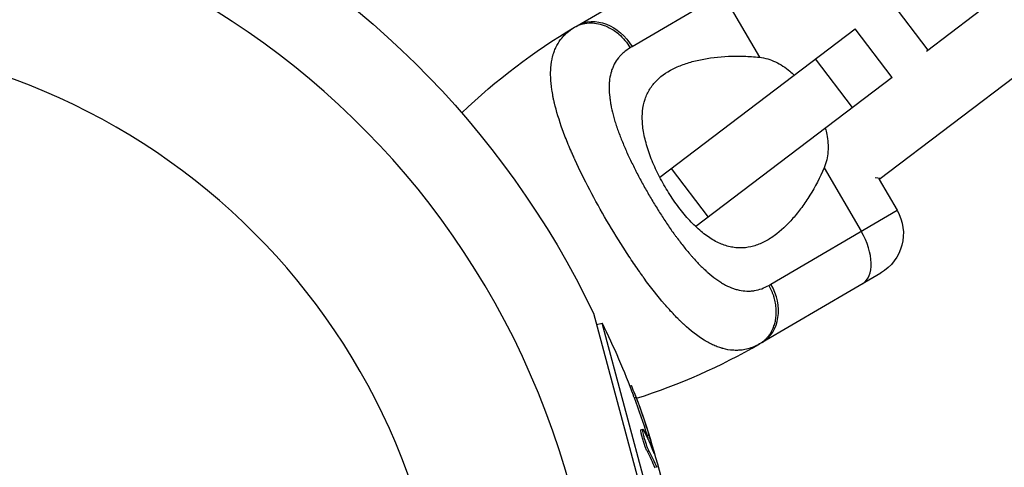
# Model space of a CAD drawing. Units: millimetres. Extents: x -11710 to 10509, y -9715 to 7369.
# Drawn here: x -7270 to -7141, y -2519 to -2460 of the extents above; entities that cross this region are included whole.
import ezdxf

# ---------------------------------------------------------------- set-up
doc = ezdxf.new("R2010")
doc.units = ezdxf.units.MM
doc.header["$LTSCALE"] = 20
doc.layers.add('2d', color=230, linetype='Continuous')

msp = doc.modelspace()

# ---------------------------------------------------------------- linework, layer by layer
at = {"layer": '2d'}
for p, q in [((-7119.95, -2440.15), (-7151.56, -2464.16)), ((-7197.3, -2460.81), (-7181.77, -2451.72)), ((-7173.56, -2453.87), (-7190.09, -2463.54)), ((-7178.27, -2456.62), (-7173.41, -2464.93)), ((-7151.34, -2463.99), (-7156.17, -2457.62)), ((-7186.46, -2480.62), (-7160.88, -2461.19)), ((-7156.04, -2467.56), (-7160.88, -2461.19)), ((-7175.71, -2464.78), (-7175.71, -2464.78)), ((-7174.74, -2464.82), (-7174.74, -2464.82)), ((-7161.22, -2471.49), (-7166.06, -2465.12)), ((-7157.78, -2480.93), (-7138.66, -2466.42)), ((-7156.04, -2467.56), (-7181.75, -2487.09)), ((-7180.1, -2485.84), (-7184.94, -2479.47)), ((-7165.08, -2479.68), (-7165.08, -2479.68)), ((-7164.95, -2479.39), (-7160.1, -2487.7)), ((-7165.5, -2480.59), (-7165.5, -2480.59)), ((-7158.24, -2480.66), (-7157.55, -2480.76)), ((-7157.75, -2480.91), (-7155.39, -2484.95)), ((-7188.38, -2482.08), (-7188.38, -2482.08)), ((-7171.92, -2494.61), (-7155.39, -2484.95)), ((-7184.02, -2488.81), (-7184.02, -2488.81)), ((-7157.54, -2493.16), (-7173.07, -2502.24)), ((-7195.14, -2498.43), (-7183.96, -2540.16)), ((-7194.74, -2499.91), (-7194.02, -2499.72)), ((-7183.64, -2538.49), (-7194.02, -2499.72)), ((-7190.39, -2507.96), (-7190.17, -2507.9)), ((-7189.83, -2509.46), (-7189.58, -2509.39)), ((-7188.93, -2513.66), (-7188.68, -2513.59)), ((-7188.65, -2514.1), (-7188.65, -2514.1)), ((-7188.12, -2514.44), (-7187.88, -2514.37)), ((-7188.14, -2516.48), (-7187.9, -2516.41)), ((-7187.37, -2516.36), (-7187.3, -2516.35)), ((-7186.67, -2518.53), (-7186.89, -2518.58))]:
    msp.add_line(p, q, dxfattribs=at)
at = {"layer": '2d', "extrusion": (0, 0, -1)}
msp.add_circle((7300.74, -2549.09), 86.5, dxfattribs=at)
at = {"layer": '2d'}
for centre, radius, start, end in [((-7300.74, -2549.09), 106.27, 286.0784, 103.9216), ((-7214.11, -2432.07), 81.29, 287.6028, 300.0543)]:
    msp.add_arc(centre, radius, start, end, dxfattribs=at)
at = {"layer": '2d', "extrusion": (0, 0, -1)}
for centre, radius, start, end in [((7300.74, -2549.09), 117.12, 114.867, 154.3741), ((7156.27, -2530.98), 81.29, 46.327, 59.4214), ((7160.57, -2487.98), 6, 149.6835, 239.6835), ((7285.92, -2545.12), 102.5, 153.708, 159.4788), ((7285.68, -2545.05), 102.5, 159.4787, 167.1677)]:
    msp.add_arc(centre, radius, start, end, dxfattribs=at)
for centre, major_axis, ratio, start_param, end_param in [((-7194.28, -2465.98), (-3.03, 5.18), 0.808568, 0, 1.570796), ((-7285.99, -2544.87), (99, 26.53), 0.987104, -0.092267, -0.040212), ((-7285.75, -2544.81), (99, 26.53), 0.987104, -0.092267, -0.040212), ((-7285.19, -2547.84), (98.96, 26.52), 0.473523, -0.106952, -0.058139), ((-7284.95, -2547.78), (98.96, 26.52), 0.473523, -0.106952, -0.058139)]:
    msp.add_ellipse(centre, major_axis=major_axis, ratio=ratio, start_param=start_param, end_param=end_param, dxfattribs=at)
at = {"layer": '2d'}
for centre, major_axis, ratio, start_param, end_param in [((-7162.92, -2489.35), (-3.03, 5.18), 0.545265, 3.141593, 4.712389), ((-7176.1, -2497.06), (-3.03, 5.18), 0.808568, 3.141593, 4.712389), ((-7285.68, -2545.05), (99.01, 26.53), 0.465742, 0.041437, 0.107038)]:
    msp.add_ellipse(centre, major_axis=major_axis, ratio=ratio, start_param=start_param, end_param=end_param, dxfattribs=at)
for points, knots in [([(-7200.74, -2466.29), (-7200.7, -2465.77), (-7200.62, -2465.28), (-7200.49, -2464.77), (-7200.47, -2464.72), (-7200.45, -2464.62), (-7200.4, -2464.46), (-7200.28, -2464.11), (-7200.17, -2463.83), (-7199.9, -2463.27), (-7199.7, -2462.92), (-7199.44, -2462.58), (-7199.42, -2462.56), (-7199.39, -2462.53), (-7199.35, -2462.47), (-7199.24, -2462.33), (-7199.01, -2462.08), (-7198.8, -2461.87), (-7198.34, -2461.46), (-7198, -2461.22), (-7197.62, -2460.99)], [0.8399462, 0.8399462, 0.8399462, 0.8399462, 0.8749601, 0.8749601, 0.8788676, 0.8788676, 0.8827751, 0.8905901, 0.9062201, 0.9062201, 0.93748, 0.93748, 0.9394338, 0.9394338, 0.9413875, 0.945295, 0.95311, 0.96874, 0.96874, 1, 1, 1, 1]), ([(-7197.62, -2460.99), (-7197.07, -2460.67), (-7196.44, -2460.48), (-7195.11, -2460.39), (-7194.42, -2460.5), (-7193.3, -2460.92), (-7192.85, -2461.15), (-7192.44, -2461.44)], [0, 0, 0, 0, 0.25, 0.25, 0.5, 0.5, 0.6673564, 0.6673564, 0.6673564, 0.6673564]), ([(-7192.44, -2461.44), (-7192.23, -2461.58), (-7192.03, -2461.73), (-7191.26, -2462.4), (-7190.75, -2463.01), (-7190.35, -2463.69)], [0.6673564, 0.6673564, 0.6673564, 0.6673564, 0.75, 0.75, 1, 1, 1, 1]), ([(-7190.35, -2463.69), (-7190.66, -2463.87), (-7190.94, -2464.07), (-7191.32, -2464.4), (-7191.51, -2464.57), (-7191.67, -2464.75), (-7191.78, -2464.88), (-7191.83, -2464.94), (-7192.09, -2465.26), (-7192.27, -2465.54), (-7192.5, -2465.98), (-7192.57, -2466.13), (-7192.7, -2466.44), (-7192.76, -2466.6), (-7192.91, -2467.09), (-7192.98, -2467.44), (-7193.06, -2467.98), (-7193.08, -2468.26), (-7193.1, -2468.55), (-7193.1, -2468.74), (-7193.1, -2468.84), (-7193.1, -2469.33), (-7193.08, -2469.74), (-7193, -2470.36), (-7192.96, -2470.68), (-7192.89, -2471.07), (-7192.86, -2471.23), (-7192.84, -2471.34), (-7192.83, -2471.4), (-7192.73, -2471.89), (-7192.62, -2472.34), (-7192.42, -2473.03), (-7192.32, -2473.37), (-7192.19, -2473.79), (-7192.13, -2473.97), (-7192.09, -2474.08), (-7192.07, -2474.15), (-7191.88, -2474.68), (-7191.7, -2475.15), (-7191.41, -2475.88), (-7191.26, -2476.25), (-7191.08, -2476.68), (-7191, -2476.87), (-7190.94, -2476.99), (-7190.92, -2477.06), (-7190.67, -2477.61), (-7190.44, -2478.1), (-7190.08, -2478.84), (-7189.9, -2479.21), (-7189.71, -2479.59), (-7189.58, -2479.84), (-7189.52, -2479.97), (-7189.2, -2480.59), (-7188.93, -2481.08), (-7188.39, -2482.07), (-7188.11, -2482.56), (-7187.53, -2483.54), (-7187.24, -2484.03), (-7186.79, -2484.75), (-7186.64, -2484.99), (-7186.34, -2485.47), (-7186.19, -2485.7), (-7185.73, -2486.41), (-7185.42, -2486.87), (-7184.95, -2487.55), (-7184.71, -2487.88), (-7184.43, -2488.26), (-7184.31, -2488.42), (-7184.23, -2488.53), (-7184.19, -2488.58), (-7183.83, -2489.08), (-7183.5, -2489.5), (-7183, -2490.11), (-7182.76, -2490.41), (-7182.47, -2490.75), (-7182.34, -2490.89), (-7182.26, -2490.99), (-7182.22, -2491.03), (-7181.84, -2491.46), (-7181.51, -2491.82), (-7181, -2492.33), (-7180.75, -2492.57), (-7180.46, -2492.84), (-7180.33, -2492.95), (-7180.25, -2493.03), (-7180.2, -2493.06), (-7179.82, -2493.4), (-7179.47, -2493.68), (-7178.96, -2494.05), (-7178.71, -2494.22), (-7178.45, -2494.38), (-7178.28, -2494.49), (-7178.2, -2494.54), (-7177.77, -2494.78), (-7177.43, -2494.95), (-7176.92, -2495.15), (-7176.75, -2495.21), (-7176.41, -2495.31), (-7176.24, -2495.36), (-7175.74, -2495.47), (-7175.4, -2495.51), (-7174.9, -2495.53), (-7174.65, -2495.53), (-7174.36, -2495.5), (-7174.24, -2495.49), (-7174.16, -2495.47), (-7174.12, -2495.47), (-7173.43, -2495.36), (-7172.8, -2495.12), (-7172.18, -2494.77)], [0, 0, 0, 0, 0.03125, 0.03125, 0.046875, 0.054687, 0.054687, 0.0625, 0.0625, 0.09375, 0.09375, 0.109375, 0.109375, 0.125, 0.125, 0.15625, 0.15625, 0.171875, 0.179687, 0.179687, 0.1875, 0.1875, 0.21875, 0.21875, 0.234375, 0.242187, 0.246094, 0.246094, 0.25, 0.25, 0.28125, 0.28125, 0.296875, 0.304687, 0.308594, 0.308594, 0.3125, 0.3125, 0.34375, 0.34375, 0.359375, 0.367187, 0.371094, 0.371094, 0.375, 0.375, 0.40625, 0.40625, 0.421875, 0.429687, 0.429687, 0.4375, 0.4375, 0.46875, 0.46875, 0.5, 0.5, 0.53125, 0.53125, 0.546875, 0.546875, 0.5625, 0.5625, 0.59375, 0.59375, 0.609375, 0.617187, 0.621094, 0.621094, 0.625, 0.625, 0.65625, 0.65625, 0.671875, 0.679687, 0.683594, 0.683594, 0.6875, 0.6875, 0.71875, 0.71875, 0.734375, 0.742187, 0.746094, 0.746094, 0.75, 0.75, 0.78125, 0.78125, 0.796875, 0.804687, 0.804687, 0.8125, 0.8125, 0.84375, 0.84375, 0.859375, 0.859375, 0.875, 0.875, 0.90625, 0.90625, 0.921875, 0.929687, 0.933594, 0.933594, 0.9375, 0.9375, 1, 1, 1, 1]), ([(-7185.78, -2481.87), (-7185.98, -2481.52), (-7186.17, -2481.18), (-7186.54, -2480.47), (-7186.72, -2480.12), (-7187.23, -2479.06), (-7187.52, -2478.37), (-7188.03, -2476.98), (-7188.24, -2476.29), (-7188.56, -2474.97), (-7188.66, -2474.33), (-7188.75, -2473.41), (-7188.76, -2473.11), (-7188.76, -2472.52), (-7188.75, -2472.24), (-7188.66, -2471.42), (-7188.56, -2470.9), (-7188.23, -2469.93), (-7188.02, -2469.49), (-7187.64, -2468.88), (-7187.5, -2468.68), (-7187.2, -2468.3), (-7187.03, -2468.12), (-7186.17, -2467.26), (-7185.33, -2466.71), (-7184.12, -2466.15), (-7183.87, -2466.05), (-7183.36, -2465.85), (-7183.09, -2465.76), (-7182.29, -2465.51), (-7181.73, -2465.36), (-7179.99, -2465), (-7178.76, -2464.85), (-7176.81, -2464.77), (-7176.14, -2464.77), (-7174.79, -2464.81), (-7174.1, -2464.86), (-7173.41, -2464.93)], [0.09561161, 0.09561161, 0.09561161, 0.09561161, 0.09679235, 0.09679235, 0.09797309, 0.09797309, 0.10033456, 0.10033456, 0.10269604, 0.10269604, 0.10505751, 0.10505751, 0.10623825, 0.10623825, 0.10741899, 0.10741899, 0.10978046, 0.10978046, 0.11214194, 0.11214194, 0.11332267, 0.11332267, 0.11450341, 0.11450341, 0.11922636, 0.11922636, 0.1204071, 0.1204071, 0.12158783, 0.12158783, 0.12394931, 0.12394931, 0.12867226, 0.12867226, 0.13103373, 0.13103373, 0.13339521, 0.13339521, 0.13339521, 0.13339521]), ([(-7173.41, -2464.93), (-7172.67, -2465.02), (-7171.98, -2465.21), (-7170.98, -2465.68), (-7170.65, -2465.87), (-7170.02, -2466.28), (-7169.72, -2466.51), (-7169.24, -2466.92), (-7169.06, -2467.09), (-7168.88, -2467.26)], [0, 0, 0, 0, 0.002469933, 0.002469933, 0.003704899, 0.003704899, 0.004939866, 0.004939866, 0.00572274, 0.00572274, 0.00572274, 0.00572274]), ([(-7193.4, -2486.32), (-7194.19, -2484.97), (-7194.94, -2483.61), (-7196.33, -2480.95), (-7196.98, -2479.65), (-7197.56, -2478.37), (-7197.57, -2478.35), (-7197.59, -2478.3), (-7197.62, -2478.24), (-7197.69, -2478.08), (-7197.83, -2477.78), (-7198.09, -2477.18), (-7198.31, -2476.67), (-7198.72, -2475.68), (-7198.97, -2475.03), (-7199.65, -2473.16), (-7200.01, -2471.99), (-7200.27, -2470.89), (-7200.27, -2470.87), (-7200.28, -2470.83), (-7200.3, -2470.77), (-7200.33, -2470.64), (-7200.38, -2470.38), (-7200.49, -2469.87), (-7200.56, -2469.44), (-7200.69, -2468.61), (-7200.74, -2468.08), (-7200.77, -2467.12), (-7200.77, -2466.7), (-7200.74, -2466.29)], [0.4998404, 0.4998404, 0.4998404, 0.4998404, 0.5623603, 0.5623603, 0.6248803, 0.6248803, 0.6258572, 0.6258572, 0.626834, 0.6287878, 0.6326953, 0.6405103, 0.6561403, 0.6561403, 0.6874002, 0.6874002, 0.7499202, 0.7499202, 0.7508971, 0.7508971, 0.7518739, 0.7538277, 0.7577352, 0.7655502, 0.7811802, 0.7811802, 0.8124401, 0.8124401, 0.8399462, 0.8399462, 0.8399462, 0.8399462]), ([(-7164.79, -2474.2), (-7164.71, -2474.47), (-7164.65, -2474.74), (-7164.52, -2475.39), (-7164.47, -2475.76), (-7164.41, -2476.52), (-7164.41, -2476.9), (-7164.47, -2477.63), (-7164.52, -2477.99), (-7164.69, -2478.7), (-7164.81, -2479.05), (-7164.95, -2479.39)], [0.013944542, 0.013944542, 0.013944542, 0.013944542, 0.014822959, 0.014822959, 0.016058766, 0.016058766, 0.017294572, 0.017294572, 0.018530379, 0.018530379, 0.019766186, 0.019766186, 0.019766186, 0.019766186]), ([(-7164.95, -2479.39), (-7165.5, -2480.68), (-7166.13, -2481.88), (-7167.16, -2483.53), (-7167.51, -2484.06), (-7168.25, -2485.07), (-7168.63, -2485.55), (-7169.81, -2486.89), (-7170.62, -2487.66), (-7171.9, -2488.58), (-7172.34, -2488.86), (-7173.02, -2489.2), (-7173.25, -2489.31), (-7173.71, -2489.49), (-7173.94, -2489.57), (-7174.65, -2489.77), (-7175.12, -2489.85), (-7175.85, -2489.88), (-7176.09, -2489.88), (-7176.59, -2489.84), (-7176.84, -2489.81), (-7177.58, -2489.67), (-7178.08, -2489.51), (-7178.83, -2489.18), (-7179.09, -2489.05), (-7179.59, -2488.77), (-7179.85, -2488.61), (-7180.62, -2488.08), (-7181.12, -2487.68), (-7181.87, -2486.99), (-7182.11, -2486.74), (-7182.61, -2486.23), (-7182.85, -2485.96), (-7183.58, -2485.1), (-7184.05, -2484.5), (-7184.72, -2483.55), (-7184.94, -2483.22), (-7185.37, -2482.55), (-7185.58, -2482.21), (-7185.78, -2481.87)], [0.05776667, 0.05776667, 0.05776667, 0.05776667, 0.06249729, 0.06249729, 0.0648626, 0.0648626, 0.06722791, 0.06722791, 0.07195852, 0.07195852, 0.07432383, 0.07432383, 0.07550649, 0.07550649, 0.07668914, 0.07668914, 0.07905445, 0.07905445, 0.08023711, 0.08023711, 0.08141976, 0.08141976, 0.08378507, 0.08378507, 0.08496772, 0.08496772, 0.08615038, 0.08615038, 0.08851569, 0.08851569, 0.08969834, 0.08969834, 0.090881, 0.090881, 0.09324631, 0.09324631, 0.09442896, 0.09442896, 0.09561161, 0.09561161, 0.09561161, 0.09561161]), ([(-7174.17, -2502.81), (-7174.68, -2503.03), (-7175.18, -2503.16), (-7175.72, -2503.24), (-7175.74, -2503.24), (-7175.79, -2503.24), (-7175.87, -2503.25), (-7176.05, -2503.27), (-7176.4, -2503.29), (-7176.71, -2503.28), (-7177.33, -2503.24), (-7177.74, -2503.17), (-7178.18, -2503.05), (-7178.21, -2503.04), (-7178.26, -2503.03), (-7178.34, -2503), (-7178.52, -2502.95), (-7178.88, -2502.83), (-7179.19, -2502.7), (-7179.82, -2502.42), (-7180.24, -2502.19), (-7181.53, -2501.4), (-7182.42, -2500.71), (-7183.34, -2499.86), (-7183.35, -2499.84), (-7183.38, -2499.82), (-7183.42, -2499.79), (-7183.51, -2499.7), (-7183.69, -2499.53), (-7184.05, -2499.18), (-7184.36, -2498.86), (-7185, -2498.2), (-7185.42, -2497.72), (-7186.72, -2496.21), (-7187.62, -2495.08), (-7188.54, -2493.81), (-7188.55, -2493.8), (-7188.57, -2493.76), (-7188.61, -2493.71), (-7188.7, -2493.58), (-7188.88, -2493.34), (-7189.24, -2492.83), (-7189.54, -2492.39), (-7190.16, -2491.5), (-7190.57, -2490.88), (-7191.79, -2489), (-7192.6, -2487.68), (-7193.4, -2486.32)], [0.0212604, 0.0212604, 0.0212604, 0.0212604, 0.06248, 0.06248, 0.0644326, 0.0644326, 0.0663851, 0.0702901, 0.0781001, 0.0937201, 0.0937201, 0.1249601, 0.1249601, 0.1269126, 0.1269126, 0.1288651, 0.1327701, 0.1405801, 0.1562001, 0.1562001, 0.1874401, 0.1874401, 0.2499202, 0.2499202, 0.2508964, 0.2508964, 0.2518727, 0.2538252, 0.2577302, 0.2655402, 0.2811602, 0.2811602, 0.3124002, 0.3124002, 0.3748803, 0.3748803, 0.3758565, 0.3758565, 0.3768328, 0.3787853, 0.3826903, 0.3905003, 0.4061203, 0.4061203, 0.4373603, 0.4373603, 0.4998404, 0.4998404, 0.4998404, 0.4998404]), ([(-7189.58, -2509.39), (-7189.76, -2508.93), (-7189.92, -2508.51), (-7190.11, -2508.02), (-7190.16, -2507.9), (-7190.17, -2507.9)], [0, 0, 0, 0, 0.25, 0.25, 0.4513626, 0.4513626, 0.4513626, 0.4513626]), ([(-7189.83, -2509.46), (-7189.85, -2509.4), (-7189.87, -2509.34), (-7189.9, -2509.26), (-7189.91, -2509.23), (-7189.92, -2509.2), (-7189.92, -2509.19), (-7189.93, -2509.19)], [0, 0, 0, 0, 0.03125, 0.03125, 0.046875, 0.046875, 0.04983203, 0.04983203, 0.04983203, 0.04983203]), ([(-7188.14, -2516.48), (-7188.16, -2516.43), (-7188.19, -2516.38), (-7188.24, -2516.26), (-7188.27, -2516.19), (-7188.33, -2516.05), (-7188.36, -2515.97), (-7188.42, -2515.8), (-7188.45, -2515.71), (-7188.55, -2515.43), (-7188.61, -2515.24), (-7188.72, -2514.85), (-7188.78, -2514.66), (-7188.84, -2514.39), (-7188.86, -2514.31), (-7188.89, -2514.16), (-7188.91, -2514.09), (-7188.94, -2513.9), (-7188.95, -2513.8), (-7188.95, -2513.7), (-7188.95, -2513.68), (-7188.94, -2513.66), (-7188.93, -2513.66), (-7188.93, -2513.66), (-7188.93, -2513.66), (-7188.93, -2513.66)], [0, 0, 0, 0, 0.0625, 0.0625, 0.125, 0.125, 0.1875, 0.1875, 0.25, 0.25, 0.375, 0.375, 0.5, 0.5, 0.5625, 0.5625, 0.625, 0.625, 0.75, 0.75, 0.8125, 0.8125, 0.84375, 0.84375, 0.8451889, 0.8451889, 0.8451889, 0.8451889]), ([(-7187.9, -2516.41), (-7187.94, -2516.34), (-7187.98, -2516.23), (-7188.03, -2516.11), (-7188.08, -2515.99), (-7188.14, -2515.85), (-7188.19, -2515.7), (-7188.24, -2515.55), (-7188.3, -2515.38), (-7188.35, -2515.21), (-7188.4, -2515.05), (-7188.45, -2514.88), (-7188.5, -2514.72), (-7188.54, -2514.55), (-7188.58, -2514.4), (-7188.62, -2514.26), (-7188.65, -2514.12), (-7188.67, -2514), (-7188.69, -2513.9), (-7188.7, -2513.8), (-7188.71, -2513.72), (-7188.71, -2513.67), (-7188.71, -2513.61), (-7188.7, -2513.59), (-7188.68, -2513.59), (-7188.66, -2513.6), (-7188.63, -2513.63), (-7188.59, -2513.69), (-7188.58, -2513.7), (-7188.57, -2513.72), (-7188.56, -2513.74)], [0, 0, 0, 0, 0.108263, 0.108263, 0.108263, 0.216637, 0.216637, 0.216637, 0.324631, 0.324631, 0.324631, 0.431995, 0.431995, 0.431995, 0.53889, 0.53889, 0.53889, 0.64568, 0.64568, 0.64568, 0.75277, 0.75277, 0.75277, 0.860435, 0.860435, 0.860435, 0.968703, 0.968703, 0.968703, 1, 1, 1, 1]), ([(-7187.27, -2516.63), (-7187.24, -2516.71), (-7187.22, -2516.76), (-7187.21, -2516.78), (-7187.2, -2516.8), (-7187.19, -2516.8), (-7187.2, -2516.76), (-7187.2, -2516.73), (-7187.22, -2516.67), (-7187.24, -2516.59), (-7187.25, -2516.52), (-7187.28, -2516.44), (-7187.3, -2516.35)], [0, 0, 0, 0, 0.263282, 0.263282, 0.263282, 0.526692, 0.526692, 0.526692, 0.789921, 0.789921, 0.789921, 1, 1, 1, 1])]:
    msp.add_open_spline(points, degree=3, knots=knots, dxfattribs=at)
for points in [[(-7197.62, -2460.99), (-7197.52, -2460.93), (-7197.41, -2460.87), (-7197.3, -2460.81)], [(-7190.09, -2463.54), (-7190.18, -2463.59), (-7190.27, -2463.64), (-7190.35, -2463.69)], [(-7172.18, -2494.77), (-7172.09, -2494.72), (-7172.01, -2494.67), (-7171.92, -2494.61)], [(-7173.4, -2502.43), (-7173.65, -2502.58), (-7173.91, -2502.71), (-7174.17, -2502.81)], [(-7173.07, -2502.24), (-7173.18, -2502.3), (-7173.29, -2502.37), (-7173.4, -2502.43)], [(-7187.97, -2514.93), (-7188.02, -2514.77), (-7188.07, -2514.61), (-7188.12, -2514.44)], [(-7187.3, -2516.35), (-7187.45, -2515.8), (-7187.65, -2515.11), (-7187.88, -2514.37)]]:
    msp.add_open_spline(points, degree=3, dxfattribs=at)
for points, weights in [([(-7171.63, -2500.38), (-7170.48, -2497.68), (-7172.18, -2494.77)], [0.864995027317, 0.81070234095, 1]), ([(-7173.4, -2502.43), (-7172.2, -2501.74), (-7171.63, -2500.38)], [1, 0.8950856396, 0.864995027317])]:
    msp.add_rational_spline(points, weights, degree=2, dxfattribs=at)

doc.saveas('drawing.dxf')
